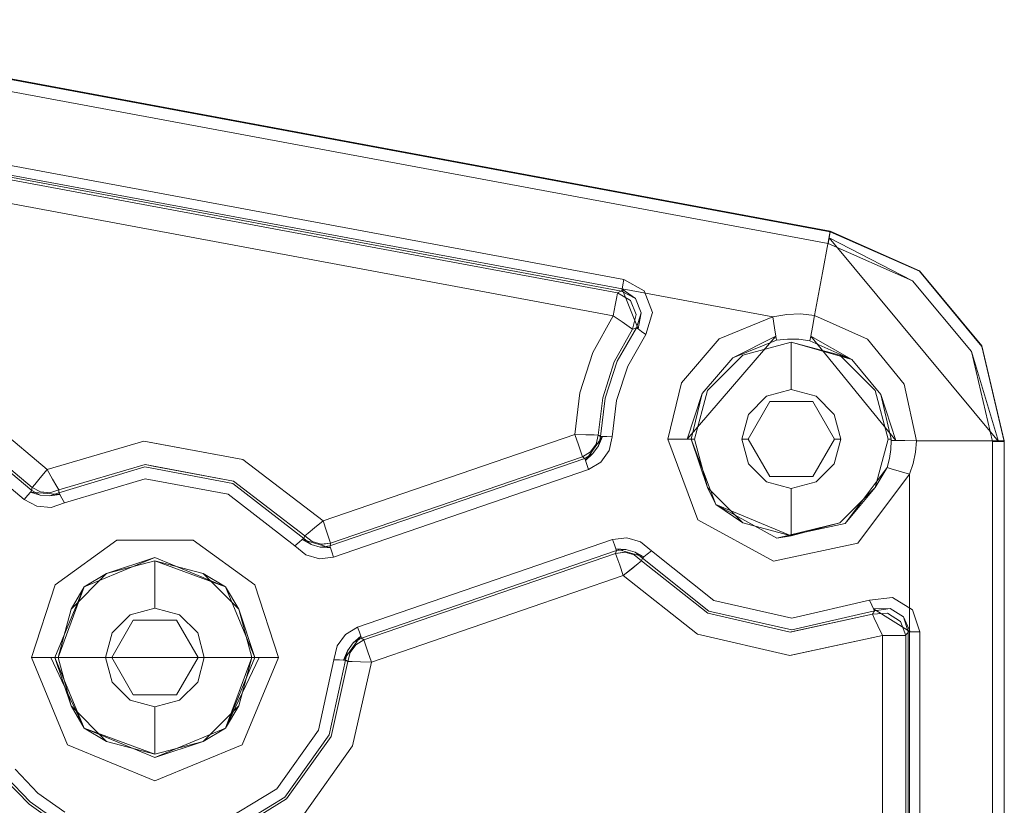
# Model space of a CAD drawing. Units: inches. Extents: x 75 to 469, y -295 to -49.
# Drawn here: x 101 to 103, y -189 to -186 of the extents above; entities that cross this region are included whole.
import ezdxf

# ---------------------------------------------------------------- set-up
doc = ezdxf.new("R2010")
doc.units = ezdxf.units.IN
doc.header["$LTSCALE"] = 0.464423
doc.header["$MEASUREMENT"] = 0
doc.layers.add('CET color Black or White', color=7, linetype='Continuous')
doc.layers.add('CET Default', color=7, linetype='Continuous')

# ---------------------------------------------------------------- blocks, each defined once
blk = doc.blocks.new('*C100')
at = {"layer": 'CET color Black or White', "linetype": 'Continuous', "lineweight": 18}
for p, q in [((3.5214, -3.7138), (2.9627, -6.717)), ((2.9627, -6.717), (3.5214, -3.7138)), ((2.9627, -6.717), (3.5214, -3.7138)), ((3.5214, -3.7138), (2.9627, -6.717)), ((2.7366, -6.5657), (3.2635, -3.7337)), ((3.2635, -3.7337), (2.7366, -6.5657)), ((2.9303, -6.7113), (3.4868, -3.7202)), ((3.4868, -3.7202), (2.9303, -6.7113)), ((3.5175, -3.7259), (2.9611, -6.717)), ((2.9611, -6.717), (3.5175, -3.7259)), ((2.2547, -4.5884), (2.7125, -4.0432)), ((2.7125, -4.0432), (2.2547, -4.5884)), ((2.7362, -4.0631), (2.2784, -4.6083)), ((2.2784, -4.6083), (2.7362, -4.0631)), ((2.286, -4.609), (2.7382, -4.0705)), ((2.7382, -4.0705), (2.286, -4.609)), ((2.7856, -4.1103), (2.3334, -4.6488)), ((2.3334, -4.6488), (2.7856, -4.1103)), ((2.7397, -6.144), (3.1147, -4.1283)), ((3.1147, -4.1283), (2.7397, -6.144)), ((2.8049, -6.166), (3.1835, -4.1312)), ((3.1835, -4.1312), (2.8049, -6.166)), ((3.1756, -4.1396), (2.8006, -6.1553)), ((2.8006, -6.1553), (3.1756, -4.1396)), ((3.2139, -4.1369), (2.8353, -6.1716)), ((2.8353, -6.1716), (3.2139, -4.1369)), ((1.5158, -4.5374), (1.4505, -4.601)), ((1.4505, -4.601), (1.5158, -4.5374)), ((1.456, -4.6041), (1.5228, -4.5398)), ((1.5228, -4.5398), (1.456, -4.6041)), ((1.5421, -4.564), (1.4794, -4.6243)), ((1.4794, -4.6243), (1.5421, -4.564)), ((1.4505, -4.601), (1.3974, -4.6753)), ((1.3974, -4.6753), (1.4505, -4.601)), ((2.2368, -4.6215), (2.2547, -4.5884)), ((2.2547, -4.5884), (2.2368, -4.6215)), ((2.2657, -4.5976), (2.2547, -4.5884)), ((2.2547, -4.5884), (2.2657, -4.5976)), ((2.2743, -4.6048), (2.2657, -4.5976)), ((2.2657, -4.5976), (2.2743, -4.6048)), ((1.4022, -4.6795), (1.456, -4.6041)), ((1.456, -4.6041), (1.4022, -4.6795)), ((1.4794, -4.6243), (1.4289, -4.6951)), ((1.4289, -4.6951), (1.4794, -4.6243)), ((1.6068, -4.7028), (1.8373, -4.6073)), ((1.8373, -4.6073), (1.6068, -4.7028)), ((1.8373, -4.6073), (1.8373, -4.636)), ((2.029, -4.6696), (1.8373, -4.6073)), ((1.8373, -4.636), (1.8373, -4.6073)), ((1.8373, -4.6073), (2.029, -4.6696)), ((2.2336, -4.6591), (2.2368, -4.6215)), ((2.2368, -4.6215), (2.2336, -4.6591)), ((2.2664, -4.6304), (2.2743, -4.6048)), ((2.2784, -4.6083), (2.2664, -4.6304)), ((2.2664, -4.6304), (2.2784, -4.6083)), ((2.2677, -4.6821), (2.2743, -4.6048)), ((2.2784, -4.6083), (2.2743, -4.6048)), ((2.2743, -4.6048), (2.2784, -4.6083)), ((2.2744, -4.631), (2.286, -4.609)), ((2.286, -4.609), (2.2744, -4.631)), ((2.2784, -4.6083), (2.281, -4.6085)), ((2.281, -4.6085), (2.2784, -4.6083)), ((2.281, -4.6085), (2.2835, -4.6087)), ((2.2835, -4.6087), (2.281, -4.6085)), ((2.2835, -4.6087), (2.286, -4.609)), ((2.286, -4.609), (2.2835, -4.6087)), ((2.286, -4.609), (2.2944, -4.616)), ((2.2944, -4.616), (2.286, -4.609)), ((2.2944, -4.616), (2.3114, -4.6303)), ((2.3114, -4.6303), (2.2944, -4.616)), ((1.8373, -4.636), (1.8373, -4.6583)), ((1.8373, -4.6583), (1.8373, -4.636)), ((2.2664, -4.6304), (2.2642, -4.6554)), ((2.2642, -4.6554), (2.2664, -4.6304)), ((2.2722, -4.6558), (2.2744, -4.631)), ((2.2728, -4.6488), (2.2722, -4.6558)), ((2.2744, -4.631), (2.2728, -4.6488)), ((2.3334, -4.6488), (2.3085, -4.663)), ((2.3085, -4.663), (2.3334, -4.6488)), ((2.3114, -4.6303), (2.3334, -4.6488)), ((2.3334, -4.6488), (2.3114, -4.6303)), ((2.3334, -4.6488), (2.4085, -4.9042)), ((2.4085, -4.9042), (2.3334, -4.6488)), ((1.8373, -4.6583), (1.6506, -4.7466)), ((1.8373, -4.6692), (1.6506, -4.7466)), ((1.6506, -4.7466), (1.8373, -4.6692)), ((1.7095, -4.7119), (1.8373, -4.6692)), ((1.7095, -4.7119), (1.8373, -4.6777)), ((1.8373, -4.6777), (1.7095, -4.7119)), ((1.8373, -5.2084), (1.8373, -4.6583)), ((1.8373, -4.6583), (1.8373, -4.6692)), ((1.8373, -4.6692), (1.8373, -4.6583)), ((1.8373, -4.6777), (1.8373, -4.6692)), ((1.8373, -4.6692), (2.0241, -4.7466)), ((1.8373, -4.6692), (1.8373, -4.6777)), ((2.0241, -4.7466), (1.8373, -4.6692)), ((2.0241, -4.7466), (1.8373, -4.6777)), ((1.9652, -4.7119), (1.8373, -4.6777)), ((1.8373, -4.6777), (1.9652, -4.7119)), ((2.1474, -4.8326), (2.029, -4.6696)), ((2.029, -4.6696), (2.1474, -4.8326)), ((2.2457, -4.6949), (2.2336, -4.6591)), ((2.2336, -4.6591), (2.2457, -4.6949)), ((2.2642, -4.6554), (2.2724, -4.6793)), ((2.2642, -4.6554), (2.2677, -4.6821)), ((2.2724, -4.6793), (2.2642, -4.6554)), ((2.2724, -4.6793), (2.2677, -4.6821)), ((2.2677, -4.6821), (2.2724, -4.6793)), ((2.2797, -4.6796), (2.2722, -4.6558)), ((2.2722, -4.6558), (2.2797, -4.6796)), ((2.2724, -4.6793), (2.3404, -4.9064)), ((2.2748, -4.6794), (2.2724, -4.6793)), ((2.2724, -4.6793), (2.2748, -4.6794)), ((2.3404, -4.9064), (2.2724, -4.6793)), ((2.2773, -4.6795), (2.2748, -4.6794)), ((2.2748, -4.6794), (2.2773, -4.6795)), ((2.2797, -4.6796), (2.2773, -4.6795)), ((2.2773, -4.6795), (2.2797, -4.6796)), ((2.2892, -4.6741), (2.2797, -4.6796)), ((2.2797, -4.6796), (2.2892, -4.6741)), ((2.3467, -4.9073), (2.2797, -4.6796)), ((2.2797, -4.6796), (2.3467, -4.9073)), ((2.3085, -4.663), (2.2892, -4.6741)), ((2.2892, -4.6741), (2.3085, -4.663)), ((1.5113, -4.9333), (1.6068, -4.7028)), ((1.6068, -4.7028), (1.5113, -4.9333)), ((2.258, -4.6877), (2.2457, -4.6949)), ((2.2457, -4.6949), (2.258, -4.6877)), ((2.3095, -4.908), (2.2457, -4.6949)), ((2.2457, -4.6949), (2.3095, -4.908)), ((2.2677, -4.6821), (2.258, -4.6877)), ((2.258, -4.6877), (2.2677, -4.6821)), ((1.6159, -4.8055), (1.7095, -4.7119)), ((1.7095, -4.7119), (1.6159, -4.8055)), ((1.7095, -4.7119), (1.6506, -4.7466)), ((1.9652, -4.7119), (2.0241, -4.7466)), ((2.0588, -4.8055), (1.9652, -4.7119)), ((1.9652, -4.7119), (2.0588, -4.8055)), ((1.6506, -4.7466), (1.5732, -4.9333)), ((1.5732, -4.9333), (1.6506, -4.7466)), ((1.5817, -4.9333), (1.6506, -4.7466)), ((1.6159, -4.8055), (1.6506, -4.7466)), ((2.0588, -4.8055), (2.0241, -4.7466)), ((2.0241, -4.7466), (2.1015, -4.9333)), ((2.1015, -4.9333), (2.0241, -4.7466)), ((1.5817, -4.9333), (1.6159, -4.8055)), ((1.6159, -4.8055), (1.5817, -4.9333)), ((1.8373, -4.8029), (1.7721, -4.8204)), ((1.7721, -4.8204), (1.8373, -4.8029)), ((1.9025, -4.8204), (1.8373, -4.8029)), ((1.8373, -4.8029), (1.9025, -4.8204)), ((1.8373, -4.8193), (1.8373, -4.8029)), ((1.8373, -4.8029), (1.8373, -4.8193)), ((2.0588, -4.8055), (2.1015, -4.9333)), ((2.093, -4.9333), (2.0588, -4.8055)), ((2.0588, -4.8055), (2.093, -4.9333)), ((1.7721, -4.8204), (1.7244, -4.8681)), ((1.7244, -4.8681), (1.7721, -4.8204)), ((1.7386, -4.8763), (1.8373, -4.8193)), ((1.8373, -4.8193), (1.7386, -4.8763)), ((1.9361, -4.8763), (1.8373, -4.8193)), ((1.8373, -4.8193), (1.9361, -4.8763)), ((1.9503, -4.8681), (1.9025, -4.8204)), ((1.9025, -4.8204), (1.9503, -4.8681)), ((2.1474, -5.0341), (2.1474, -4.8326)), ((2.1474, -4.8326), (2.1474, -5.0341)), ((1.7244, -4.8681), (1.7069, -4.9333)), ((1.7069, -4.9333), (1.7244, -4.8681)), ((1.7386, -4.9903), (1.7386, -4.8763)), ((1.7386, -4.8763), (1.7386, -4.9903)), ((1.9361, -4.9333), (1.9361, -4.8763)), ((1.9361, -4.8763), (1.9361, -4.9903)), ((1.9678, -4.9333), (1.9503, -4.8681)), ((1.9503, -4.8681), (1.9678, -4.9333)), ((2.2688, -5.1268), (2.3095, -4.908)), ((2.3095, -4.908), (2.2688, -5.1268)), ((2.3404, -4.9064), (2.297, -5.1394)), ((2.297, -5.1394), (2.3404, -4.9064)), ((2.3032, -5.1408), (2.3467, -4.9073)), ((2.3467, -4.9073), (2.342, -4.9327)), ((2.4085, -4.9042), (2.3598, -5.1659)), ((2.4032, -4.9326), (2.4085, -4.9042)), ((1.6068, -5.1639), (1.5113, -4.9333)), ((1.5113, -4.9333), (1.6068, -5.1639)), ((1.5732, -4.9333), (1.6506, -5.1201)), ((1.6159, -5.0612), (1.5732, -4.9333)), ((1.6506, -5.1201), (1.5732, -4.9333)), ((1.7069, -4.9333), (1.5817, -4.9333)), ((1.6159, -5.0612), (1.5817, -4.9333)), ((1.5817, -4.9333), (1.7069, -4.9333)), ((1.5817, -4.9333), (1.6159, -5.0612)), ((1.7244, -4.9985), (1.7069, -4.9333)), ((1.7069, -4.9333), (1.7244, -4.9985)), ((1.9361, -4.9903), (1.9361, -4.9333)), ((1.9678, -4.9333), (1.9503, -4.9985)), ((1.9503, -4.9985), (1.9678, -4.9333)), ((2.093, -4.9333), (1.9678, -4.9333)), ((1.9678, -4.9333), (2.093, -4.9333)), ((2.0241, -5.1201), (2.093, -4.9333)), ((2.1015, -4.9333), (2.0241, -5.1201)), ((2.0241, -5.1201), (2.1015, -4.9333)), ((2.0588, -5.0612), (2.093, -4.9333)), ((2.093, -4.9333), (2.0588, -5.0612)), ((2.342, -4.9327), (2.3032, -5.1408)), ((2.3598, -5.1659), (2.4032, -4.9326)), ((1.8373, -5.0473), (1.7386, -4.9903)), ((1.7386, -4.9903), (1.8373, -5.0473)), ((1.8373, -5.0473), (1.9361, -4.9903)), ((1.9361, -4.9903), (1.8373, -5.0473)), ((1.7721, -5.0463), (1.7244, -4.9985)), ((1.7244, -4.9985), (1.7721, -5.0463)), ((1.9503, -4.9985), (1.9025, -5.0463)), ((1.9025, -5.0463), (1.9503, -4.9985)), ((2.029, -5.1971), (2.1474, -5.0341)), ((2.1474, -5.0341), (2.029, -5.1971)), ((1.7095, -5.1548), (1.6159, -5.0612)), ((1.6159, -5.0612), (1.6506, -5.1201)), ((1.6159, -5.0612), (1.7095, -5.1548)), ((1.8373, -5.0638), (1.7721, -5.0463)), ((1.7721, -5.0463), (1.8373, -5.0638)), ((1.9025, -5.0463), (1.8373, -5.0638)), ((1.8373, -5.0638), (1.9025, -5.0463)), ((1.8373, -5.0638), (1.8373, -5.0473)), ((1.8373, -5.0473), (1.8373, -5.0638)), ((1.9652, -5.1548), (2.0588, -5.0612)), ((2.0588, -5.0612), (1.9652, -5.1548)), ((2.0588, -5.0612), (2.0241, -5.1201)), ((1.3922, -5.0927), (1.4908, -5.2551)), ((1.4908, -5.2551), (1.3922, -5.0927)), ((1.3585, -5.1089), (1.4645, -5.2813)), ((1.4645, -5.2813), (1.3585, -5.1089)), ((1.4682, -5.2761), (1.363, -5.1031)), ((1.363, -5.1031), (1.4682, -5.2761)), ((1.8373, -5.2084), (1.6506, -5.1201)), ((1.6506, -5.1201), (1.8373, -5.1975)), ((1.6506, -5.1201), (1.7095, -5.1548)), ((1.6506, -5.1201), (1.8373, -5.189)), ((1.8373, -5.1975), (1.6506, -5.1201)), ((2.0241, -5.1201), (1.8373, -5.1975)), ((1.8373, -5.1975), (2.0241, -5.1201)), ((2.0241, -5.1201), (1.9652, -5.1548)), ((2.1326, -5.3027), (2.2688, -5.1268)), ((2.2688, -5.1268), (2.1326, -5.3027)), ((2.297, -5.1394), (2.1519, -5.3268)), ((2.1519, -5.3268), (2.297, -5.1394)), ((2.1588, -5.3292), (2.3032, -5.1408)), ((2.3032, -5.1408), (2.1588, -5.3292)), ((1.8373, -5.2594), (1.6068, -5.1639)), ((1.6068, -5.1639), (1.8373, -5.2594)), ((1.8373, -5.189), (1.7095, -5.1548)), ((1.7095, -5.1548), (1.8373, -5.189)), ((1.9652, -5.1548), (1.8373, -5.1975)), ((1.8373, -5.189), (1.9652, -5.1548)), ((1.9652, -5.1548), (1.8373, -5.189)), ((2.3598, -5.1659), (2.1979, -5.3773)), ((2.1979, -5.3773), (2.3598, -5.1659)), ((1.8373, -5.1975), (1.8373, -5.189)), ((1.8373, -5.189), (1.8373, -5.1975)), ((1.8373, -5.2594), (2.029, -5.1971)), ((2.029, -5.1971), (1.8373, -5.2594)), ((1.8373, -5.1975), (1.8373, -5.2084)), ((1.8373, -5.2084), (1.8373, -5.1975)), ((1.8373, -5.2084), (1.8373, -5.2307)), ((1.8373, -5.2307), (1.8373, -5.2084)), ((1.8373, -5.2307), (1.8373, -5.2594)), ((1.8373, -5.2594), (1.8373, -5.2307)), ((1.6329, -5.3938), (1.4682, -5.2761)), ((1.4682, -5.2761), (1.6329, -5.3938)), ((1.4908, -5.2551), (1.6455, -5.3655)), ((1.6455, -5.3655), (1.4908, -5.2551)), ((1.4645, -5.2813), (1.6292, -5.3989)), ((1.6292, -5.3989), (1.4645, -5.2813)), ((2.1085, -5.3316), (2.1326, -5.3027)), ((2.1326, -5.3027), (2.1085, -5.3316)), ((2.1415, -5.3139), (2.1326, -5.3027)), ((2.1326, -5.3027), (2.1415, -5.3139)), ((1.6039, -5.4554), (1.4193, -5.3236)), ((1.4193, -5.3236), (1.6039, -5.4554)), ((2.1269, -5.397), (2.1485, -5.3226)), ((2.1357, -5.3461), (2.1485, -5.3226)), ((2.1519, -5.3268), (2.1357, -5.3461)), ((2.1357, -5.3461), (2.1519, -5.3268)), ((2.1485, -5.3226), (2.1415, -5.3139)), ((2.1415, -5.3139), (2.1485, -5.3226)), ((2.1433, -5.3487), (2.1588, -5.3292)), ((2.1588, -5.3292), (2.1433, -5.3487)), ((2.1519, -5.3268), (2.1485, -5.3226)), ((2.1485, -5.3226), (2.1519, -5.3268)), ((2.1519, -5.3268), (2.1542, -5.3276)), ((2.1542, -5.3276), (2.1519, -5.3268)), ((2.1542, -5.3276), (2.1565, -5.3284)), ((2.1565, -5.3284), (2.1542, -5.3276)), ((2.1565, -5.3284), (2.1588, -5.3292)), ((2.1588, -5.3292), (2.1565, -5.3284)), ((2.1588, -5.3292), (2.1657, -5.3377)), ((2.1657, -5.3377), (2.1588, -5.3292)), ((2.098, -5.3678), (2.1085, -5.3316)), ((2.1085, -5.3316), (2.098, -5.3678)), ((2.1357, -5.3461), (2.1287, -5.3702)), ((2.1287, -5.3702), (2.1357, -5.3461)), ((2.1364, -5.3726), (2.1433, -5.3487)), ((2.1433, -5.3487), (2.1364, -5.3726)), ((2.1657, -5.3377), (2.1798, -5.355)), ((2.1798, -5.355), (2.1657, -5.3377)), ((2.1798, -5.355), (2.1979, -5.3773)), ((2.1979, -5.3773), (2.1798, -5.355)), ((1.6455, -5.3655), (1.8311, -5.4061)), ((1.8311, -5.4061), (1.6455, -5.3655)), ((2.1027, -5.4053), (2.098, -5.3678)), ((2.098, -5.3678), (2.1027, -5.4053)), ((2.1287, -5.3702), (2.1269, -5.397)), ((2.1287, -5.3702), (2.132, -5.3953)), ((2.132, -5.3953), (2.1287, -5.3702)), ((2.1393, -5.3974), (2.1364, -5.3726)), ((2.1364, -5.3726), (2.1369, -5.3772)), ((2.1369, -5.3772), (2.1393, -5.3974)), ((2.1979, -5.3773), (2.1707, -5.3866)), ((2.1707, -5.3866), (2.1979, -5.3773)), ((2.1979, -5.3773), (2.4261, -6.0424)), ((2.4261, -6.0424), (2.1979, -5.3773)), ((1.6292, -5.3989), (1.8267, -5.4432)), ((1.8267, -5.4432), (1.6292, -5.3989)), ((1.8307, -5.4371), (1.6329, -5.3938)), ((1.6329, -5.3938), (1.8307, -5.4371)), ((1.8311, -5.4061), (1.8309, -5.4205)), ((1.8309, -5.4205), (1.8311, -5.4061)), ((1.8311, -5.4061), (1.868, -5.4143)), ((1.868, -5.4143), (1.8311, -5.4061)), ((2.1027, -5.4053), (2.1163, -5.4007)), ((2.1163, -5.4007), (2.1027, -5.4053)), ((2.3338, -6.0787), (2.1027, -5.4053)), ((2.1027, -5.4053), (2.3338, -6.0787)), ((2.1163, -5.4007), (2.1269, -5.397)), ((2.1269, -5.397), (2.1163, -5.4007)), ((2.1269, -5.397), (2.132, -5.3953)), ((2.132, -5.3953), (2.1269, -5.397)), ((2.132, -5.3953), (2.3631, -6.0686)), ((2.1344, -5.396), (2.132, -5.3953)), ((2.132, -5.3953), (2.1344, -5.396)), ((2.3631, -6.0686), (2.132, -5.3953)), ((2.1369, -5.3967), (2.1344, -5.396)), ((2.1344, -5.396), (2.1369, -5.3967)), ((2.1393, -5.3974), (2.1369, -5.3967)), ((2.1369, -5.3967), (2.1393, -5.3974)), ((2.1496, -5.3938), (2.1393, -5.3974)), ((2.1393, -5.3974), (2.1496, -5.3938)), ((2.3676, -6.0625), (2.1393, -5.3974)), ((2.1393, -5.3974), (2.3676, -6.0625)), ((2.1707, -5.3866), (2.1496, -5.3938)), ((2.1496, -5.3938), (2.1707, -5.3866)), ((1.8309, -5.4205), (1.8307, -5.4316)), ((1.8307, -5.4316), (1.8309, -5.4205)), ((1.8307, -5.4316), (1.8936, -5.4771)), ((1.8554, -5.4424), (1.8307, -5.4316)), ((1.8307, -5.4316), (1.8307, -5.4371)), ((1.8307, -5.4371), (1.8307, -5.4316)), ((1.868, -5.4143), (1.8985, -5.4364)), ((1.8985, -5.4364), (1.868, -5.4143)), ((1.8254, -5.5051), (1.6039, -5.4554)), ((1.6039, -5.4554), (1.8254, -5.5051)), ((1.826, -5.4764), (1.8265, -5.4541)), ((1.8265, -5.4541), (1.826, -5.4764)), ((1.8265, -5.4541), (1.8267, -5.4432)), ((1.8267, -5.4432), (1.8265, -5.4541)), ((1.8267, -5.4432), (1.828, -5.4412)), ((1.828, -5.4412), (1.8267, -5.4432)), ((1.8267, -5.4432), (1.8509, -5.449)), ((1.8509, -5.449), (1.8267, -5.4432)), ((1.828, -5.4412), (1.8293, -5.4391)), ((1.8293, -5.4391), (1.828, -5.4412)), ((1.8293, -5.4391), (1.8307, -5.4371)), ((1.8307, -5.4371), (1.8293, -5.4391)), ((1.8554, -5.4424), (1.8307, -5.4371)), ((1.8307, -5.4371), (1.8554, -5.4424)), ((1.8509, -5.449), (1.8711, -5.4637)), ((1.8711, -5.4637), (1.8509, -5.449)), ((1.8757, -5.4572), (1.8554, -5.4424)), ((1.8554, -5.4424), (1.8757, -5.4572)), ((1.8884, -5.4789), (1.8757, -5.4572)), ((1.8757, -5.4572), (1.8936, -5.4771)), ((1.8757, -5.4572), (1.8884, -5.4789)), ((1.8985, -5.4364), (1.9177, -5.4688)), ((1.9177, -5.4688), (1.8985, -5.4364)), ((1.8254, -5.5051), (1.826, -5.4764)), ((1.826, -5.4764), (1.8254, -5.5051)), ((1.8711, -5.4637), (1.8839, -5.485)), ((1.8839, -5.485), (1.8711, -5.4637)), ((1.8839, -5.485), (1.8736, -5.4886)), ((1.8736, -5.4886), (1.8839, -5.485)), ((1.8854, -5.483), (1.8839, -5.485)), ((1.8839, -5.485), (1.8854, -5.483)), ((1.8839, -5.485), (2.1122, -6.1501)), ((2.1122, -6.1501), (1.8839, -5.485)), ((1.8869, -5.4809), (1.8854, -5.483)), ((1.8854, -5.483), (1.8869, -5.4809)), ((1.8884, -5.4789), (1.8869, -5.4809)), ((1.8869, -5.4809), (1.8884, -5.4789)), ((1.8884, -5.4789), (1.8936, -5.4771)), ((1.8936, -5.4771), (1.8884, -5.4789)), ((2.1195, -6.1522), (1.8884, -5.4789)), ((1.8884, -5.4789), (2.1195, -6.1522)), ((1.8936, -5.4771), (1.9041, -5.4735)), ((1.9041, -5.4735), (1.8936, -5.4771)), ((1.9041, -5.4735), (1.9177, -5.4688)), ((1.9177, -5.4688), (1.9041, -5.4735)), ((1.9177, -5.4688), (2.1488, -6.1422)), ((2.1488, -6.1422), (1.9177, -5.4688)), ((1.8525, -5.4958), (1.8254, -5.5051)), ((1.8254, -5.5051), (1.8525, -5.4958)), ((2.0536, -6.1702), (1.8254, -5.5051)), ((1.8254, -5.5051), (2.0536, -6.1702)), ((1.8736, -5.4886), (1.8525, -5.4958)), ((1.8525, -5.4958), (1.8736, -5.4886)), ((2.3676, -6.0625), (2.3779, -6.0589)), ((2.3779, -6.0589), (2.3676, -6.0625)), ((2.3779, -6.0589), (2.399, -6.0517)), ((2.399, -6.0517), (2.3779, -6.0589)), ((2.399, -6.0517), (2.4261, -6.0424)), ((2.4261, -6.0424), (2.399, -6.0517)), ((2.4261, -6.0424), (2.4255, -6.0711)), ((2.4255, -6.0711), (2.4261, -6.0424)), ((2.4261, -6.0424), (2.5366, -6.0555)), ((2.5366, -6.0555), (2.4261, -6.0424)), ((2.5366, -6.0555), (2.6425, -6.0898)), ((2.6425, -6.0898), (2.5366, -6.0555)), ((2.3338, -6.0787), (2.3474, -6.074)), ((2.3474, -6.074), (2.3338, -6.0787)), ((2.353, -6.1111), (2.3338, -6.0787)), ((2.3338, -6.0787), (2.353, -6.1111)), ((2.3474, -6.074), (2.3579, -6.0704)), ((2.3579, -6.0704), (2.3474, -6.074)), ((2.3579, -6.0704), (2.3631, -6.0686)), ((2.3631, -6.0686), (2.3579, -6.0704)), ((2.3579, -6.0704), (2.4207, -6.1159)), ((2.3758, -6.0903), (2.3579, -6.0704)), ((2.3631, -6.0686), (2.3646, -6.0666)), ((2.3646, -6.0666), (2.3631, -6.0686)), ((2.3631, -6.0686), (2.3758, -6.0903)), ((2.3758, -6.0903), (2.3631, -6.0686)), ((2.3646, -6.0666), (2.3661, -6.0645)), ((2.3661, -6.0645), (2.3646, -6.0666)), ((2.3661, -6.0645), (2.3676, -6.0625)), ((2.3676, -6.0625), (2.3661, -6.0645)), ((2.3804, -6.0838), (2.3676, -6.0625)), ((2.3676, -6.0625), (2.3804, -6.0838)), ((2.4006, -6.0985), (2.3804, -6.0838)), ((2.3804, -6.0838), (2.4006, -6.0985)), ((2.4255, -6.0711), (2.425, -6.0934)), ((2.425, -6.0934), (2.4255, -6.0711)), ((2.3835, -6.1332), (2.353, -6.1111)), ((2.353, -6.1111), (2.3835, -6.1332)), ((2.3758, -6.0903), (2.3961, -6.1051)), ((2.3961, -6.1051), (2.3758, -6.0903)), ((2.3961, -6.1051), (2.4208, -6.1104)), ((2.3961, -6.1051), (2.4207, -6.1159)), ((2.4208, -6.1104), (2.3961, -6.1051)), ((2.4248, -6.1043), (2.4006, -6.0985)), ((2.4006, -6.0985), (2.4248, -6.1043)), ((2.4207, -6.1159), (2.4208, -6.1104)), ((2.4208, -6.1104), (2.4207, -6.1159)), ((2.4221, -6.1084), (2.4208, -6.1104)), ((2.4208, -6.1104), (2.4221, -6.1084)), ((2.4208, -6.1104), (2.5223, -6.1221)), ((2.5223, -6.1221), (2.4208, -6.1104)), ((2.4235, -6.1063), (2.4221, -6.1084)), ((2.4221, -6.1084), (2.4235, -6.1063)), ((2.4248, -6.1043), (2.4235, -6.1063)), ((2.4235, -6.1063), (2.4248, -6.1043)), ((2.425, -6.0934), (2.4248, -6.1043)), ((2.4248, -6.1043), (2.425, -6.0934)), ((2.5234, -6.116), (2.4248, -6.1043)), ((2.4248, -6.1043), (2.5234, -6.116)), ((2.6425, -6.0898), (2.7397, -6.144)), ((2.7397, -6.144), (2.6425, -6.0898)), ((2.4204, -6.1414), (2.3835, -6.1332)), ((2.3835, -6.1332), (2.4204, -6.1414)), ((2.4204, -6.1414), (2.4206, -6.127)), ((2.4206, -6.127), (2.4204, -6.1414)), ((2.4206, -6.127), (2.4207, -6.1159)), ((2.4207, -6.1159), (2.4206, -6.127)), ((2.5223, -6.1221), (2.6194, -6.1541)), ((2.6194, -6.1541), (2.5223, -6.1221)), ((2.6178, -6.1466), (2.5234, -6.116)), ((2.5234, -6.116), (2.6178, -6.1466)), ((2.0536, -6.1702), (2.0808, -6.1609)), ((2.0808, -6.1609), (2.0536, -6.1702)), ((2.0808, -6.1609), (2.1019, -6.1537)), ((2.1019, -6.1537), (2.0808, -6.1609)), ((2.1019, -6.1537), (2.1122, -6.1501)), ((2.1122, -6.1501), (2.1019, -6.1537)), ((2.1246, -6.1505), (2.103, -6.2249)), ((2.1122, -6.1501), (2.1146, -6.1508)), ((2.1122, -6.1501), (2.1151, -6.1748)), ((2.1146, -6.1508), (2.1122, -6.1501)), ((2.1146, -6.1703), (2.1122, -6.1501)), ((2.1146, -6.1508), (2.117, -6.1515)), ((2.117, -6.1515), (2.1146, -6.1508)), ((2.117, -6.1515), (2.1195, -6.1522)), ((2.1195, -6.1522), (2.117, -6.1515)), ((2.1195, -6.1522), (2.1246, -6.1505)), ((2.1246, -6.1505), (2.1195, -6.1522)), ((2.1228, -6.1772), (2.1195, -6.1522)), ((2.1195, -6.1522), (2.1228, -6.1772)), ((2.1228, -6.1772), (2.1246, -6.1505)), ((2.1246, -6.1505), (2.1352, -6.1468)), ((2.1352, -6.1468), (2.1246, -6.1505)), ((2.1352, -6.1468), (2.1488, -6.1422)), ((2.1488, -6.1422), (2.1352, -6.1468)), ((2.1488, -6.1422), (2.1535, -6.1797)), ((2.1535, -6.1797), (2.1488, -6.1422)), ((2.5157, -6.1523), (2.4204, -6.1414)), ((2.4204, -6.1414), (2.5157, -6.1523)), ((2.6068, -6.1823), (2.5157, -6.1523)), ((2.5157, -6.1523), (2.6068, -6.1823)), ((2.7045, -6.1948), (2.6178, -6.1466)), ((2.6178, -6.1466), (2.7045, -6.1948)), ((2.6194, -6.1541), (2.708, -6.2049)), ((2.708, -6.2049), (2.6194, -6.1541)), ((2.7234, -6.1675), (2.7397, -6.144)), ((2.7397, -6.144), (2.7234, -6.1675)), ((2.7397, -6.144), (2.7679, -6.1492)), ((2.7679, -6.1492), (2.7397, -6.144)), ((2.7679, -6.1492), (2.7898, -6.1533)), ((2.7898, -6.1533), (2.7679, -6.1492)), ((2.8006, -6.1553), (2.7801, -6.1893)), ((2.7801, -6.1893), (2.8006, -6.1553)), ((2.7898, -6.1533), (2.8006, -6.1553)), ((2.8006, -6.1553), (2.7898, -6.1533)), ((2.8006, -6.1553), (2.802, -6.1588)), ((2.802, -6.1588), (2.8006, -6.1553)), ((2.802, -6.1588), (2.8035, -6.1624)), ((2.8035, -6.1624), (2.802, -6.1588)), ((2.8035, -6.1624), (2.8049, -6.166)), ((2.8049, -6.166), (2.8035, -6.1624)), ((1.8986, -6.3666), (2.0536, -6.1702)), ((2.0536, -6.1702), (1.8986, -6.3666)), ((2.0717, -6.1925), (2.0536, -6.1702)), ((2.0536, -6.1702), (2.0858, -6.2098)), ((2.0536, -6.1702), (2.0717, -6.1925)), ((2.1151, -6.1748), (2.1082, -6.1988)), ((2.1082, -6.1988), (2.1151, -6.1748)), ((2.1151, -6.1748), (2.1146, -6.1703)), ((2.1158, -6.2014), (2.1228, -6.1772)), ((2.1228, -6.1772), (2.1158, -6.2014)), ((2.1535, -6.1797), (2.143, -6.2158)), ((2.143, -6.2158), (2.1535, -6.1797)), ((2.6899, -6.2301), (2.6068, -6.1823)), ((2.6068, -6.1823), (2.6899, -6.2301)), ((2.7045, -6.1948), (2.7107, -6.1859)), ((2.7107, -6.1859), (2.7045, -6.1948)), ((2.7048, -6.2093), (2.8103, -6.167)), ((2.7107, -6.1859), (2.7234, -6.1675)), ((2.7234, -6.1675), (2.7107, -6.1859)), ((2.7853, -6.2022), (2.8049, -6.166)), ((2.8049, -6.166), (2.7853, -6.2022)), ((2.7853, -6.2022), (2.8103, -6.167)), ((2.8103, -6.167), (2.8049, -6.166)), ((2.8049, -6.166), (2.8103, -6.167)), ((2.8353, -6.1716), (2.8053, -6.2251)), ((2.8053, -6.2251), (2.8353, -6.1716)), ((2.8212, -6.169), (2.8103, -6.167)), ((2.8103, -6.167), (2.8212, -6.169)), ((2.8353, -6.1716), (2.8212, -6.169)), ((2.8212, -6.169), (2.8353, -6.1716)), ((2.0858, -6.2098), (2.0717, -6.1925)), ((2.0717, -6.1925), (2.0858, -6.2098)), ((2.0927, -6.2182), (2.0858, -6.2098)), ((2.0858, -6.2098), (2.0927, -6.2182)), ((2.1082, -6.1988), (2.0927, -6.2182)), ((2.0927, -6.2182), (2.1082, -6.1988)), ((2.0996, -6.2207), (2.1158, -6.2014)), ((2.1158, -6.2014), (2.0996, -6.2207)), ((2.1158, -6.2014), (2.103, -6.2249)), ((2.6983, -6.2184), (2.7048, -6.2093)), ((2.7048, -6.2093), (2.6983, -6.2184)), ((2.7056, -6.1982), (2.7045, -6.1948)), ((2.7045, -6.1948), (2.7056, -6.1982)), ((2.743, -6.2046), (2.7045, -6.1948)), ((2.7045, -6.1948), (2.7398, -6.2038)), ((2.7048, -6.2093), (2.708, -6.2049)), ((2.708, -6.2049), (2.7048, -6.2093)), ((2.7472, -6.2176), (2.7048, -6.2093)), ((2.7068, -6.2015), (2.7056, -6.1982)), ((2.7056, -6.1982), (2.7068, -6.2015)), ((2.708, -6.2049), (2.7068, -6.2015)), ((2.7068, -6.2015), (2.708, -6.2049)), ((2.708, -6.2049), (2.7472, -6.2176)), ((2.7472, -6.2176), (2.708, -6.2049)), ((2.7398, -6.2038), (2.743, -6.2046)), ((2.7801, -6.1893), (2.743, -6.2046)), ((2.743, -6.2046), (2.7801, -6.1893)), ((2.7472, -6.2176), (2.7853, -6.2022)), ((2.7853, -6.2022), (2.7472, -6.2176)), ((2.0927, -6.2182), (1.9544, -6.3934)), ((1.9544, -6.3934), (2.0927, -6.2182)), ((1.9599, -6.3963), (2.0996, -6.2207)), ((2.0996, -6.2207), (1.9599, -6.3963)), ((2.095, -6.219), (2.0927, -6.2182)), ((2.0927, -6.2182), (2.095, -6.219)), ((2.0973, -6.2198), (2.095, -6.219)), ((2.095, -6.219), (2.0973, -6.2198)), ((2.0996, -6.2207), (2.0973, -6.2198)), ((2.0973, -6.2198), (2.0996, -6.2207)), ((2.0996, -6.2207), (2.103, -6.2249)), ((2.103, -6.2249), (2.0996, -6.2207)), ((2.103, -6.2249), (2.11, -6.2336)), ((2.11, -6.2336), (2.103, -6.2249)), ((2.11, -6.2336), (2.1189, -6.2448)), ((2.1189, -6.2448), (2.11, -6.2336)), ((2.143, -6.2158), (2.1189, -6.2448)), ((2.1189, -6.2448), (2.143, -6.2158)), ((2.6899, -6.2301), (2.6983, -6.2184)), ((2.6983, -6.2184), (2.6899, -6.2301)), ((2.7485, -6.2479), (2.6899, -6.2301)), ((2.6899, -6.2301), (2.7485, -6.2479)), ((2.8053, -6.2251), (2.7485, -6.2479)), ((2.7485, -6.2479), (2.8053, -6.2251)), ((2.1189, -6.2448), (1.9878, -6.4097)), ((1.9878, -6.4097), (2.1189, -6.2448)), ((2.4142, -6.2881), (2.2009, -6.3676)), ((2.2009, -6.3676), (2.4142, -6.2881)), ((2.4142, -6.2881), (2.5629, -6.324)), ((2.4142, -6.3168), (2.4142, -6.2881)), ((2.5629, -6.324), (2.4142, -6.2881)), ((2.4142, -6.2881), (2.4142, -6.3168)), ((2.4142, -6.3391), (2.4142, -6.3168)), ((2.4142, -6.3168), (2.4142, -6.3391)), ((2.4142, -6.3391), (2.6861, -6.5732)), ((2.4142, -6.3391), (2.5347, -6.3791)), ((2.4142, -6.35), (2.4142, -6.3391)), ((2.4142, -6.3391), (2.4142, -6.35)), ((2.5629, -6.324), (2.6789, -6.4239)), ((2.6789, -6.4239), (2.5629, -6.324)), ((1.8423, -6.6103), (1.8986, -6.3666)), ((1.8986, -6.3666), (1.8423, -6.6103)), ((2.2009, -6.3676), (2.0915, -6.5672)), ((2.0915, -6.5672), (2.2009, -6.3676)), ((2.2414, -6.4144), (2.4142, -6.35)), ((2.4142, -6.35), (2.2414, -6.4144)), ((2.2863, -6.3927), (2.4142, -6.35)), ((2.2863, -6.3927), (2.4142, -6.3585)), ((2.4142, -6.3585), (2.2863, -6.3927)), ((2.5347, -6.3791), (2.4142, -6.35)), ((2.4142, -6.3585), (2.4142, -6.35)), ((2.4142, -6.35), (2.5347, -6.3791)), ((2.4142, -6.35), (2.4142, -6.3585)), ((2.542, -6.3927), (2.4142, -6.3585)), ((2.4142, -6.3585), (2.542, -6.3927)), ((1.9544, -6.3934), (1.9042, -6.6107)), ((1.9042, -6.6107), (1.9544, -6.3934)), ((1.9104, -6.6153), (1.9599, -6.3963)), ((1.9599, -6.3963), (1.9104, -6.6153)), ((2.1927, -6.4863), (2.2863, -6.3927)), ((2.2863, -6.3927), (2.1927, -6.4863)), ((2.2863, -6.3927), (2.2414, -6.4144)), ((2.6287, -6.46), (2.5347, -6.3791)), ((2.5347, -6.3791), (2.6287, -6.46)), ((2.6356, -6.4863), (2.542, -6.3927)), ((2.542, -6.3927), (2.6356, -6.4863)), ((1.9878, -6.4097), (1.9413, -6.6152)), ((1.9413, -6.6152), (1.9878, -6.4097)), ((2.1528, -6.5761), (2.2414, -6.4144)), ((2.2414, -6.4144), (2.1528, -6.5761)), ((2.1585, -6.6141), (2.2414, -6.4144)), ((2.1927, -6.4863), (2.2414, -6.4144)), ((2.6789, -6.4239), (2.7366, -6.5657)), ((2.7366, -6.5657), (2.6789, -6.4239)), ((2.6861, -6.5732), (2.6287, -6.46)), ((2.6754, -6.5749), (2.6287, -6.46)), ((2.6287, -6.46), (2.6754, -6.5749)), ((2.1585, -6.6141), (2.1927, -6.4863)), ((2.1927, -6.4863), (2.1585, -6.6141)), ((2.3154, -6.5571), (2.4142, -6.5002)), ((2.4142, -6.5002), (2.3154, -6.5571)), ((2.4142, -6.4837), (2.3489, -6.5012)), ((2.3489, -6.5012), (2.4142, -6.4837)), ((2.4794, -6.5012), (2.4142, -6.4837)), ((2.4142, -6.4837), (2.4794, -6.5012)), ((2.4142, -6.5002), (2.4142, -6.4837)), ((2.4142, -6.4837), (2.4142, -6.5002)), ((2.5129, -6.5571), (2.4142, -6.5002)), ((2.4142, -6.5002), (2.5129, -6.5571)), ((2.6698, -6.6141), (2.6356, -6.4863)), ((2.6356, -6.4863), (2.6698, -6.6141)), ((2.3489, -6.5012), (2.3012, -6.5489)), ((2.3012, -6.5489), (2.3489, -6.5012)), ((2.5271, -6.5489), (2.4794, -6.5012)), ((2.4794, -6.5012), (2.5271, -6.5489)), ((2.3012, -6.5489), (2.2837, -6.6141)), ((2.2837, -6.6141), (2.3012, -6.5489)), ((2.5446, -6.6141), (2.5271, -6.5489)), ((2.5271, -6.5489), (2.5446, -6.6141)), ((2.0915, -6.5672), (2.1394, -6.7897)), ((2.1394, -6.7897), (2.0915, -6.5672)), ((2.1528, -6.5761), (2.1585, -6.6141)), ((2.1927, -6.742), (2.1528, -6.5761)), ((2.1916, -6.7564), (2.1528, -6.5761)), ((2.1528, -6.5761), (2.1916, -6.7564)), ((2.3154, -6.6711), (2.3154, -6.5571)), ((2.3154, -6.5571), (2.3154, -6.6711)), ((2.5129, -6.6141), (2.5129, -6.5571)), ((2.5129, -6.5571), (2.5129, -6.6711)), ((2.6861, -6.5732), (2.6754, -6.5749)), ((2.6754, -6.5749), (2.6861, -6.5732)), ((2.6754, -6.5749), (2.6781, -6.6043)), ((2.6781, -6.6043), (2.6754, -6.5749)), ((2.7082, -6.5699), (2.6861, -6.5732)), ((2.6861, -6.5732), (2.7082, -6.5699)), ((2.7366, -6.5657), (2.7082, -6.5699)), ((2.7082, -6.5699), (2.7366, -6.5657)), ((2.7431, -6.602), (2.7366, -6.5657)), ((2.7366, -6.5657), (2.7431, -6.602)), ((2.6775, -6.6337), (2.6781, -6.6043)), ((2.6781, -6.6043), (2.6779, -6.6141)), ((2.7444, -6.6387), (2.7431, -6.602)), ((2.7431, -6.602), (2.7444, -6.6387)), ((1.8953, -6.8548), (1.8423, -6.6103)), ((1.8423, -6.6103), (1.8431, -6.614)), ((1.8431, -6.614), (1.8953, -6.8548)), ((1.9042, -6.6107), (1.9515, -6.8287)), ((1.9049, -6.614), (1.9042, -6.6107)), ((1.9515, -6.8287), (1.9049, -6.614)), ((1.9609, -6.834), (1.9104, -6.6153)), ((1.9104, -6.6153), (1.9609, -6.834)), ((1.9413, -6.6152), (1.9887, -6.8205)), ((1.9887, -6.8205), (1.9413, -6.6152)), ((2.2837, -6.6141), (2.1585, -6.6141)), ((2.1927, -6.742), (2.1585, -6.6141)), ((2.1585, -6.6141), (2.2837, -6.6141)), ((2.1585, -6.6141), (2.1927, -6.742)), ((2.3012, -6.6794), (2.2837, -6.6141)), ((2.2837, -6.6141), (2.3012, -6.6794)), ((2.5129, -6.6711), (2.5129, -6.6141)), ((2.5446, -6.6141), (2.5271, -6.6794)), ((2.5271, -6.6794), (2.5446, -6.6141)), ((2.6698, -6.6141), (2.5446, -6.6141)), ((2.5446, -6.6141), (2.6698, -6.6141)), ((2.6246, -6.7736), (2.6698, -6.6141)), ((2.6356, -6.742), (2.6698, -6.6141)), ((2.6698, -6.6141), (2.6356, -6.742)), ((2.6779, -6.6141), (2.6775, -6.6337)), ((2.6775, -6.6337), (2.6736, -6.6631)), ((2.6736, -6.6631), (2.6775, -6.6337)), ((2.7403, -6.6757), (2.7444, -6.6387)), ((2.7444, -6.6387), (2.7403, -6.6757)), ((2.3489, -6.7271), (2.3012, -6.6794)), ((2.3012, -6.6794), (2.3489, -6.7271)), ((2.4142, -6.7281), (2.3154, -6.6711)), ((2.3154, -6.6711), (2.4142, -6.7281)), ((2.4104, -6.89), (2.6855, -6.6653)), ((2.4142, -6.7281), (2.5129, -6.6711)), ((2.5129, -6.6711), (2.4142, -6.7281)), ((2.5271, -6.6794), (2.4794, -6.7271)), ((2.4794, -6.7271), (2.5271, -6.6794)), ((2.6736, -6.6631), (2.6246, -6.7736)), ((2.6246, -6.7736), (2.6736, -6.6631)), ((2.6246, -6.7736), (2.6855, -6.6653)), ((2.6736, -6.6631), (2.6855, -6.6653)), ((2.6855, -6.6653), (2.6736, -6.6631)), ((2.6777, -6.8153), (2.7403, -6.6757)), ((2.7403, -6.6757), (2.6777, -6.8153)), ((2.6855, -6.6653), (2.7097, -6.6699)), ((2.7097, -6.6699), (2.6855, -6.6653)), ((2.7097, -6.6699), (2.7403, -6.6757)), ((2.7403, -6.6757), (2.7097, -6.6699)), ((2.853, -6.6966), (2.7403, -6.6757)), ((2.7403, -6.6757), (2.853, -6.6966)), ((2.9336, -6.7116), (2.853, -6.6966)), ((2.853, -6.6966), (2.9336, -6.7116)), ((2.4142, -6.7446), (2.3489, -6.7271)), ((2.3489, -6.7271), (2.4142, -6.7446)), ((2.9455, -6.7141), (2.408, -7.161)), ((2.4794, -6.7271), (2.4142, -6.7446)), ((2.4142, -6.7446), (2.4794, -6.7271)), ((2.4142, -6.7446), (2.4142, -6.7281)), ((2.4142, -6.7281), (2.4142, -6.7446)), ((2.8322, -6.9341), (2.9303, -6.7113)), ((2.9303, -6.7113), (2.8322, -6.9341)), ((2.8322, -6.9341), (2.9455, -6.7141)), ((2.9611, -6.717), (2.8571, -6.9529)), ((2.8571, -6.9529), (2.9611, -6.717)), ((2.8587, -6.9529), (2.9627, -6.717)), ((2.9627, -6.717), (2.8587, -6.9529)), ((2.9627, -6.717), (2.8587, -6.9529)), ((2.9303, -6.7113), (2.9455, -6.7141)), ((2.9455, -6.7141), (2.9303, -6.7113)), ((2.9627, -6.717), (2.9336, -6.7116)), ((2.9336, -6.7116), (2.9627, -6.717)), ((2.9455, -6.7141), (2.9568, -6.7162)), ((2.9568, -6.7162), (2.9455, -6.7141)), ((2.9568, -6.7162), (2.9611, -6.717)), ((2.9611, -6.717), (2.9568, -6.7162)), ((2.9627, -6.717), (2.9611, -6.717)), ((2.9611, -6.717), (2.9627, -6.717)), ((2.9627, -6.717), (2.9627, -6.717)), ((2.9627, -6.717), (2.9627, -6.717)), ((2.9627, -6.717), (2.9627, -6.717)), ((2.9627, -6.717), (2.9627, -6.717)), ((2.9627, -6.717), (2.9627, -6.717)), ((2.9627, -6.717), (2.9627, -6.717)), ((2.2863, -6.8356), (2.1916, -6.7564)), ((2.3389, -6.8673), (2.1916, -6.7564)), ((2.1916, -6.7564), (2.3389, -6.8673)), ((2.2863, -6.8356), (2.1927, -6.742)), ((2.1927, -6.742), (2.2863, -6.8356)), ((2.542, -6.8356), (2.6356, -6.742)), ((2.6356, -6.742), (2.542, -6.8356)), ((2.6356, -6.742), (2.6246, -6.7736)), ((2.6246, -6.7736), (2.5318, -6.8505)), ((2.5318, -6.8505), (2.6246, -6.7736)), ((2.1394, -6.7897), (2.3213, -6.9267)), ((2.3213, -6.9267), (2.1394, -6.7897)), ((1.9658, -6.8316), (1.9052, -6.9283)), ((1.9214, -6.8427), (1.9416, -6.8333)), ((1.9416, -6.8333), (1.9214, -6.8427)), ((1.9416, -6.8333), (1.9515, -6.8287)), ((1.9515, -6.8287), (1.9416, -6.8333)), ((1.9515, -6.8287), (1.9546, -6.8305)), ((1.9515, -6.8287), (1.9544, -6.8685)), ((1.9546, -6.8305), (1.9515, -6.8287)), ((1.9534, -6.8548), (1.9515, -6.8287)), ((1.9546, -6.8305), (1.9577, -6.8322)), ((1.9577, -6.8322), (1.9546, -6.8305)), ((1.9577, -6.8322), (1.9609, -6.834)), ((1.9609, -6.834), (1.9577, -6.8322)), ((1.9609, -6.834), (1.9658, -6.8316)), ((1.9658, -6.8316), (1.9609, -6.834)), ((1.9666, -6.8751), (1.9609, -6.834)), ((1.9609, -6.834), (1.9666, -6.8751)), ((1.9658, -6.8316), (1.9758, -6.8267)), ((1.9758, -6.8267), (1.9658, -6.8316)), ((1.9666, -6.8751), (1.9658, -6.8316)), ((1.9758, -6.8267), (1.9887, -6.8205)), ((1.9887, -6.8205), (1.9758, -6.8267)), ((1.9887, -6.8205), (1.9962, -6.8817)), ((1.9962, -6.8817), (1.9887, -6.8205)), ((2.4142, -6.8698), (2.2863, -6.8356)), ((2.3389, -6.8673), (2.2863, -6.8356)), ((2.2863, -6.8356), (2.4142, -6.8698)), ((2.4142, -6.8698), (2.542, -6.8356)), ((2.542, -6.8356), (2.4142, -6.8698)), ((2.5592, -6.9118), (2.6777, -6.8153)), ((2.6777, -6.8153), (2.5592, -6.9118)), ((0.1969, -6.8548), (1.8953, -6.8548)), ((1.8953, -6.8548), (0.1969, -6.8548)), ((1.8953, -6.8548), (1.9214, -6.8427)), ((1.9214, -6.8427), (1.8953, -6.8548)), ((1.8953, -6.8835), (1.8953, -6.8548)), ((1.8953, -6.8548), (1.8953, -6.8835)), ((1.9544, -6.8685), (1.9534, -6.8548)), ((2.5318, -6.8505), (2.4104, -6.89)), ((2.5318, -6.8505), (2.4142, -6.8782)), ((2.4142, -6.8782), (2.5318, -6.8505)), ((1.8953, -6.9058), (1.8953, -6.8835)), ((1.8953, -6.8835), (1.8953, -6.9058)), ((1.9544, -6.8685), (1.9327, -6.9026)), ((1.9327, -6.9026), (1.9544, -6.8685)), ((1.9446, -6.9102), (1.9666, -6.8751)), ((1.9666, -6.8751), (1.9446, -6.9102)), ((1.9962, -6.8817), (1.9635, -6.9339)), ((1.9635, -6.9339), (1.9962, -6.8817)), ((2.3294, -6.8992), (2.3358, -6.8778)), ((2.3358, -6.8778), (2.3294, -6.8992)), ((2.3358, -6.8778), (2.3389, -6.8673)), ((2.3389, -6.8673), (2.3358, -6.8778)), ((2.3624, -6.8732), (2.3389, -6.8673)), ((2.3389, -6.8673), (2.3624, -6.8732)), ((2.3863, -6.8768), (2.3624, -6.8732)), ((2.3624, -6.8732), (2.3863, -6.8768)), ((2.4105, -6.8782), (2.3863, -6.8768)), ((2.3863, -6.8768), (2.4105, -6.8782)), ((2.4104, -6.89), (2.41, -6.9141)), ((2.41, -6.9141), (2.4104, -6.89)), ((2.4105, -6.8782), (2.4104, -6.89)), ((2.4104, -6.89), (2.4105, -6.8782)), ((2.4117, -6.8782), (2.4105, -6.8782)), ((2.4105, -6.8782), (2.4142, -6.8782)), ((2.4129, -6.8782), (2.4117, -6.8782)), ((2.4142, -6.8782), (2.4129, -6.8782)), ((2.4142, -6.8782), (2.4142, -6.8698)), ((2.4142, -6.8698), (2.4142, -6.8782)), ((1.8953, -6.9167), (0.1969, -6.9167)), ((0.1969, -6.9167), (1.8953, -6.9167)), ((1.9327, -6.9026), (1.8953, -6.9167)), ((1.8953, -6.9167), (1.9327, -6.9026)), ((1.8953, -6.9167), (1.8953, -6.9058)), ((1.8953, -6.9058), (1.8953, -6.9167)), ((1.8986, -6.9187), (1.8953, -6.9167)), ((1.8953, -6.9167), (1.8986, -6.9187)), ((1.9052, -6.9229), (1.9446, -6.9102)), ((1.9446, -6.9102), (1.9052, -6.9283)), ((1.9446, -6.9102), (1.9052, -6.9229)), ((2.3213, -6.9267), (2.3294, -6.8992)), ((2.3294, -6.8992), (2.3213, -6.9267)), ((2.4096, -6.9446), (2.5592, -6.9118)), ((2.5592, -6.9118), (2.4096, -6.9446)), ((2.41, -6.9141), (2.4096, -6.9446)), ((2.4096, -6.9446), (2.41, -6.9141)), ((2.3213, -6.9267), (-2.3213, -6.9267)), ((-2.3213, -6.9267), (2.3213, -6.9267)), ((0.1907, -6.9229), (1.9052, -6.9229)), ((1.9052, -6.9229), (0.1907, -6.9229)), ((1.9019, -6.9208), (1.8986, -6.9187)), ((1.8986, -6.9187), (1.9019, -6.9208)), ((1.9052, -6.9229), (1.9019, -6.9208)), ((1.9019, -6.9208), (1.9052, -6.9229)), ((1.9052, -6.9229), (1.9052, -6.9283)), ((1.9052, -6.9283), (1.9052, -6.9229)), ((1.9052, -6.9283), (1.9052, -6.9395)), ((1.9052, -6.9395), (1.9052, -6.9283)), ((1.9635, -6.9339), (1.9052, -6.9538)), ((1.9052, -6.9538), (1.9635, -6.9339)), ((1.9052, -6.9395), (1.9052, -6.9538)), ((1.9052, -6.9538), (1.9052, -6.9395)), ((2.3213, -6.9267), (2.35, -6.9362)), ((2.35, -6.9362), (2.3213, -6.9267)), ((2.35, -6.9362), (2.3794, -6.9422)), ((2.3794, -6.9422), (2.35, -6.9362)), ((2.3794, -6.9422), (2.4096, -6.9446)), ((2.4096, -6.9446), (2.3794, -6.9422)), ((2.6449, -7.0896), (2.8322, -6.9341)), ((2.8322, -6.9341), (2.6449, -7.0896)), ((1.9052, -6.9538), (0.1907, -6.9538)), ((0.1907, -6.9538), (1.9052, -6.9538)), ((2.4096, -6.9446), (2.4096, -7.0619)), ((2.4096, -7.0619), (2.4096, -6.9446)), ((2.8571, -6.9529), (2.6589, -7.1176)), ((2.6589, -7.1176), (2.8571, -6.9529)), ((2.6605, -7.1176), (2.8587, -6.9529)), ((2.8587, -6.9529), (2.6605, -7.1176)), ((2.4096, -7.0619), (2.4096, -7.1461)), ((2.4096, -7.1461), (2.4096, -7.0619)), ((2.408, -7.1454), (2.6449, -7.0896)), ((2.6449, -7.0896), (2.408, -7.161)), ((2.6449, -7.0896), (2.408, -7.1454)), ((2.6589, -7.1176), (2.408, -7.1767)), ((2.408, -7.1767), (2.6589, -7.1176)), ((2.4096, -7.1767), (2.6605, -7.1176)), ((2.6605, -7.1176), (2.4096, -7.1767)), ((-2.408, -7.1454), (2.408, -7.1454)), ((2.408, -7.1454), (-2.408, -7.1454)), ((2.408, -7.1454), (2.408, -7.161)), ((2.408, -7.161), (2.408, -7.1454)), ((2.4096, -7.1461), (2.4096, -7.1767)), ((2.4096, -7.1767), (2.4096, -7.1461)), ((-2.4096, -7.1767), (2.4096, -7.1767)), ((2.4096, -7.1767), (-2.4096, -7.1767)), ((2.408, -7.1767), (-2.408, -7.1767)), ((-2.408, -7.1767), (2.408, -7.1767)), ((2.408, -7.161), (2.408, -7.1725)), ((2.408, -7.1725), (2.408, -7.161)), ((2.408, -7.1725), (2.408, -7.1767)), ((2.408, -7.1767), (2.408, -7.1725)), ((2.4096, -7.1767), (2.408, -7.1767)), ((2.408, -7.1767), (2.4096, -7.1767))]:
    blk.add_line(p, q, dxfattribs=at)

msp = doc.modelspace()

# ---------------------------------------------------------------- block references
at = {"layer": 'CET Default', "linetype": 'Continuous', "lineweight": 0, "rotation": 90.00000250447816}
msp.add_blockref('*C100', (95.9801, -190.0168), dxfattribs=at)

doc.saveas('drawing.dxf')
